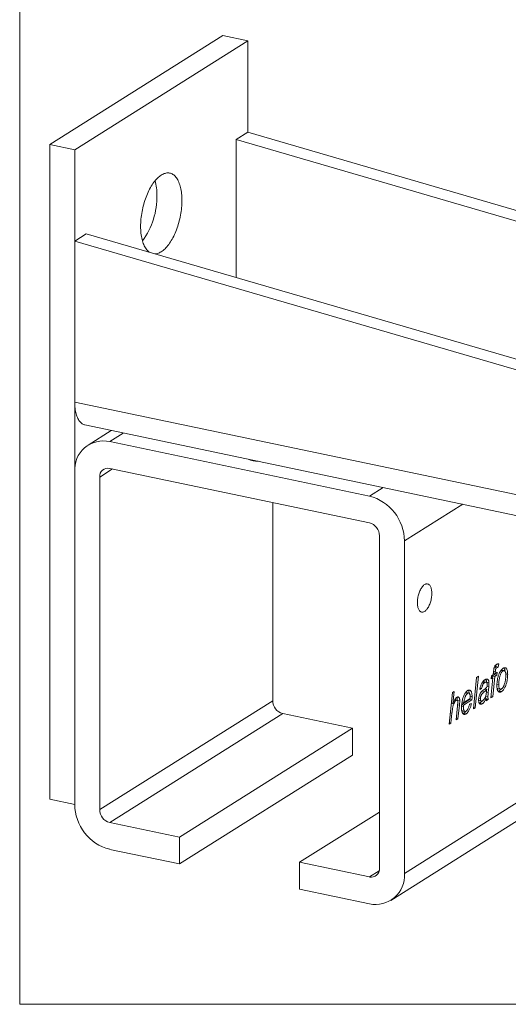
# Model space of a CAD drawing. Units: millimetres. Extents: x 10 to 410, y 10 to 287.
# Drawn here: x 10 to 95, y 10 to 181 of the extents above; entities that cross this region are included whole.
import ezdxf

# ---------------------------------------------------------------- set-up
doc = ezdxf.new("R2010")
doc.units = ezdxf.units.MM

msp = doc.modelspace()

# ---------------------------------------------------------------- linework, layer by layer
at = {"color": 7, "linetype": 'Continuous', "lineweight": 15}
for p, q in [((10, 287), (10, 10)), ((45.22, 178.15), (15.22, 159.24)), ((49.55, 177.24), (45.22, 178.15)), ((49.55, 177.24), (19.55, 158.33)), ((49.55, 161.41), (49.55, 177.24)), ((49.55, 161.41), (47.55, 160.15)), ((208.89, 114.88), (49.55, 161.41)), ((19.55, 158.33), (15.22, 159.24)), ((15.22, 159.24), (15.22, 45.61)), ((206.89, 113.62), (47.55, 160.15)), ((47.55, 136.16), (47.55, 160.15)), ((19.55, 158.33), (19.55, 44.7)), ((21.55, 143.76), (19.55, 142.5)), ((180.89, 97.23), (21.55, 143.76)), ((178.89, 95.97), (19.55, 142.5)), ((19.55, 114.55), (19.55, 142.5)), ((19.55, 114.55), (178.89, 81.07)), ((21.31, 110.57), (180.66, 77.09)), ((25.87, 109.61), (21.87, 107.09)), ((70.64, 98.23), (25.61, 107.69)), ((25.61, 103.03), (70.64, 93.57)), ((19.55, 102.44), (19.55, 44.7)), ((23.88, 43.79), (23.88, 101.53)), ((53.88, 62.7), (53.88, 97.09)), ((72.37, 91.34), (72.37, 33.6)), ((76.7, 32.69), (76.7, 90.43)), ((92.3, 68.5), (92.7, 68.42)), ((92.58, 68.93), (92.55, 68.63)), ((92.55, 68.63), (92.99, 68.54)), ((93.05, 69.12), (92.99, 68.54)), ((88.66, 61.27), (89.22, 66.75)), ((89.54, 66.95), (88.98, 61.47)), ((89.22, 66.75), (89.54, 66.95)), ((91.69, 63.18), (92.04, 66.69)), ((91.76, 66.51), (91.83, 67.01)), ((92.04, 66.69), (91.76, 66.51)), ((91.79, 66.74), (92.04, 66.69)), ((91.83, 67.01), (92.1, 67.19)), ((91.93, 66.98), (91.9, 66.72)), ((92.31, 67.22), (91.93, 66.98)), ((91.93, 66.98), (92.36, 66.89)), ((92.36, 66.89), (92.01, 63.38)), ((92.1, 67.19), (92.16, 67.73)), ((92.13, 67.45), (92.43, 67.39)), ((92.17, 67.81), (92.46, 67.75)), ((92.34, 67.41), (92.31, 67.22)), ((92.31, 67.22), (92.74, 67.13)), ((92.74, 67.13), (92.36, 66.89)), ((92.46, 67.75), (92.43, 67.39)), ((92.43, 67.39), (92.81, 67.63)), ((92.81, 67.63), (92.74, 67.13)), ((93.42, 67.95), (93.81, 67.87)), ((94, 67.92), (93.57, 68.01)), ((94.28, 67.35), (94.61, 67.28)), ((90.25, 65.95), (90.63, 65.86)), ((90.88, 65.94), (90.45, 66.03)), ((90.86, 66.43), (91.21, 66.36)), ((90.93, 65.91), (91.37, 65.82)), ((91.03, 65.17), (91.33, 65.1)), ((91.33, 65.1), (91.24, 64.12)), ((92.75, 65.59), (93.06, 65.53)), ((84.46, 58.62), (85.02, 64.1)), ((85.02, 64.1), (85.34, 64.31)), ((85.34, 64.31), (85.12, 62.17)), ((87.29, 64.08), (87.67, 64)), ((87.86, 64.05), (87.42, 64.14)), ((88.12, 63.47), (88.44, 63.4)), ((90.1, 64.81), (89.78, 64.67)), ((89.82, 64.87), (90.1, 64.81)), ((90.14, 64.34), (90.55, 64.25)), ((90.64, 64.73), (90.98, 64.66)), ((90.78, 63.46), (91.19, 63.37)), ((90.87, 64.92), (90.85, 64.69)), ((90.93, 64.18), (91.24, 64.12)), ((92.01, 63.38), (91.69, 63.18)), ((91.71, 63.45), (92.01, 63.38)), ((92.91, 64.79), (93.34, 64.7)), ((93.12, 64.38), (93.55, 64.29)), ((23.88, 43.79), (53.88, 62.7)), ((84.83, 62.24), (85.12, 62.17)), ((85.42, 62.83), (85.72, 62.77)), ((85.85, 62.8), (85.45, 62.89)), ((85.66, 59.38), (85.92, 61.84)), ((85.91, 62.76), (86.3, 62.68)), ((85.93, 61.99), (86.24, 61.93)), ((86.24, 61.93), (85.98, 59.58)), ((86.62, 61.75), (86.93, 61.68)), ((86.63, 61.98), (86.96, 61.91)), ((87.98, 62.92), (86.64, 62.07)), ((86.7, 62.47), (87.01, 62.4)), ((88.42, 62.83), (86.96, 61.91)), ((87.01, 62.4), (88.12, 63.1)), ((87.99, 63.02), (87.98, 62.92)), ((87.98, 62.92), (88.42, 62.83)), ((87.99, 62.1), (88.32, 62.24)), ((88.68, 61.54), (88.98, 61.47)), ((89.59, 63.14), (89.89, 63.08)), ((89.64, 62.72), (90.07, 62.63)), ((89.75, 62.26), (89.7, 62.23)), ((89.75, 62.26), (90.18, 62.17)), ((90.66, 63.17), (90.87, 63.13)), ((90.88, 62.96), (91.23, 62.89)), ((91.23, 62.89), (90.91, 62.69)), ((25.61, 41.56), (55.61, 60.47)), ((67.73, 57.93), (55.61, 60.47)), ((84.66, 60.58), (84.95, 60.52)), ((84.95, 60.52), (84.78, 58.83)), ((86.77, 60.91), (87.21, 60.82)), ((86.95, 60.5), (86.85, 60.44)), ((86.95, 60.5), (87.39, 60.4)), ((88.98, 61.47), (88.66, 61.27)), ((84.78, 58.83), (84.46, 58.62)), ((84.48, 58.89), (84.78, 58.83)), ((85.98, 59.58), (85.66, 59.38)), ((85.68, 59.64), (85.98, 59.58)), ((37.73, 39.01), (67.73, 57.93)), ((67.73, 53.27), (67.73, 57.93)), ((37.73, 34.36), (67.73, 53.27)), ((19.55, 44.7), (15.22, 45.61)), ((58.52, 34.65), (72.37, 43.38)), ((74.37, 28.04), (98, 42.93)), ((37.73, 39.01), (25.61, 41.56)), ((37.73, 34.36), (37.73, 39.01)), ((25.61, 36.9), (37.73, 34.36)), ((58.52, 34.65), (58.52, 29.99)), ((70.64, 32.1), (58.52, 34.65)), ((58.52, 29.99), (70.64, 27.44)), ((10, 10), (410, 10))]:
    msp.add_line(p, q, dxfattribs=at)
at = {"color": 8, "linetype": 'Continuous', "lineweight": 15}
for p, q in [((25.61, 107.69), (27.96, 109.17)), ((23.88, 101.53), (26.09, 102.93)), ((70.64, 98.23), (73, 99.71)), ((76.7, 90.43), (86.81, 96.81)), ((76.7, 32.69), (98, 46.11)), ((70.64, 32.1), (72.32, 33.16))]:
    msp.add_line(p, q, dxfattribs=at)
at = {"color": 7, "linetype": 'Continuous', "lineweight": 15, "flags": 128}
for points in [[(38.12, 149.55), (38.12, 149.85), (38.1, 150.15), (38.09, 150.45), (38.06, 150.73), (38.03, 151.01), (37.98, 151.28), (37.93, 151.55), (37.88, 151.8), (37.82, 152.05), (37.75, 152.28), (37.67, 152.5), (37.58, 152.72), (37.49, 152.92), (37.4, 153.11), (37.3, 153.28), (37.19, 153.45), (37.07, 153.6), (36.95, 153.73), (36.83, 153.86), (36.7, 153.97), (36.57, 154.06), (36.43, 154.14), (36.28, 154.21), (36.14, 154.26), (35.99, 154.3), (35.84, 154.32), (35.68, 154.33), (35.52, 154.32), (35.36, 154.29), (35.2, 154.25), (35.04, 154.2), (34.88, 154.13), (34.71, 154.05), (34.55, 153.95), (34.38, 153.84), (34.22, 153.72), (34.05, 153.58), (33.89, 153.43), (33.73, 153.26), (33.57, 153.08), (33.41, 152.89), (33.25, 152.69), (33.1, 152.48), (32.95, 152.25), (32.81, 152.02), (32.66, 151.77), (32.52, 151.51), (32.39, 151.25), (32.26, 150.98), (32.14, 150.7), (32.02, 150.41), (31.9, 150.12), (31.79, 149.82), (31.69, 149.51), (31.6, 149.2), (31.51, 148.88), (31.42, 148.57), (31.34, 148.25), (31.27, 147.92), (31.21, 147.6), (31.16, 147.27), (31.11, 146.95), (31.07, 146.63), (31.03, 146.3), (31, 145.98), (30.99, 145.66), (30.97, 145.35), (30.97, 145.04), (30.97, 144.74), (30.99, 144.44), (31, 144.14), (31.03, 143.86), (31.07, 143.58), (31.11, 143.3), (31.16, 143.04), (31.21, 142.79), (31.27, 142.54), (31.34, 142.31), (31.42, 142.08), (31.51, 141.87), (31.6, 141.67), (31.69, 141.48), (31.79, 141.31), (31.9, 141.14), (32.02, 140.99), (32.14, 140.85), (32.26, 140.73), (32.39, 140.62), (32.46, 140.57)], [(33.5, 140.27), (33.57, 140.27), (33.73, 140.3), (33.89, 140.33), (34.05, 140.39), (34.22, 140.46), (34.38, 140.54), (34.55, 140.63), (34.71, 140.75), (34.88, 140.87), (35.04, 141.01), (35.2, 141.16), (35.36, 141.33), (35.52, 141.51), (35.68, 141.7), (35.84, 141.9), (35.99, 142.11), (36.14, 142.34), (36.28, 142.57), (36.43, 142.82), (36.57, 143.07), (36.7, 143.34), (36.83, 143.61), (36.95, 143.89), (37.07, 144.18), (37.19, 144.47), (37.3, 144.77), (37.4, 145.08), (37.49, 145.39), (37.58, 145.7), (37.67, 146.02), (37.75, 146.34), (37.82, 146.67), (37.88, 146.99), (37.93, 147.32), (37.98, 147.64), (38.03, 147.96), (38.06, 148.29), (38.09, 148.61), (38.1, 148.92), (38.12, 149.24), (38.12, 149.55)], [(21.31, 110.57), (21.22, 110.59), (21.09, 110.64), (20.96, 110.7), (20.83, 110.78), (20.71, 110.87), (20.59, 110.97), (20.48, 111.09), (20.37, 111.22), (20.27, 111.37), (20.17, 111.53), (20.08, 111.7), (20, 111.88), (19.92, 112.08), (19.85, 112.29), (19.79, 112.5), (19.73, 112.73), (19.68, 112.97), (19.64, 113.21), (19.61, 113.47), (19.58, 113.73), (19.56, 114), (19.55, 114.27), (19.55, 114.55)], [(80.2, 78.2), (80.3, 78.27), (80.4, 78.36), (80.49, 78.45), (80.59, 78.56), (80.68, 78.68), (80.77, 78.81), (80.86, 78.96), (80.94, 79.11), (81.01, 79.27), (81.09, 79.44), (81.15, 79.62), (81.21, 79.8), (81.27, 79.99), (81.32, 80.18), (81.36, 80.37), (81.39, 80.56), (81.42, 80.75), (81.44, 80.95), (81.45, 81.13), (81.45, 81.32), (81.45, 81.5), (81.44, 81.67), (81.42, 81.84), (81.39, 82), (81.36, 82.15), (81.32, 82.29), (81.27, 82.42), (81.21, 82.54), (81.15, 82.64), (81.09, 82.74), (81.01, 82.81), (80.94, 82.88), (80.86, 82.93), (80.77, 82.96), (80.68, 82.98), (80.59, 82.99), (80.49, 82.98), (80.4, 82.95), (80.3, 82.91), (80.2, 82.86), (80.1, 82.79), (80.01, 82.71), (79.91, 82.61), (79.82, 82.5), (79.72, 82.38), (79.64, 82.25), (79.55, 82.11), (79.47, 81.95), (79.39, 81.79), (79.32, 81.62), (79.25, 81.44), (79.19, 81.26), (79.14, 81.08), (79.09, 80.89), (79.05, 80.69), (79.01, 80.5), (78.99, 80.31), (78.97, 80.12), (78.96, 79.93), (78.95, 79.74), (78.96, 79.56), (78.97, 79.39), (78.99, 79.22), (79.01, 79.06), (79.05, 78.91), (79.09, 78.77), (79.14, 78.64), (79.19, 78.53), (79.25, 78.42), (79.32, 78.33), (79.39, 78.25), (79.47, 78.18), (79.55, 78.13), (79.64, 78.1), (79.72, 78.08), (79.82, 78.07), (79.91, 78.08), (80.01, 78.11), (80.1, 78.15), (80.2, 78.2)]]:
    msp.add_lwpolyline(points, dxfattribs=at)
at = {"color": 7, "linetype": 'Continuous', "lineweight": 15}
for centre, radius, start, end in [((24.51, 150.59), 9.28, 359.1708, 14.897), ((20.55, 150.28), 13.25, 324.1446, 0.7772), ((24.52, 102.82), 4.99, 77.4696, 184.2737), ((51.39, 108.8), 4.54, 246.8736, 269.3917), ((25.3, 101.64), 1.43, 77.5416, 184.2017), ((68.59, 90.38), 8.11, 0.3878, 75.3655), ((70.06, 91.33), 2.32, 0.3464, 75.4068), ((56.19, 62.71), 2.32, 180.3464, 255.4069), ((27.66, 44.75), 8.11, 180.3878, 255.3654), ((26.19, 43.8), 2.32, 180.3464, 255.4069), ((70.95, 33.49), 1.43, 257.542, 4.2015), ((71.72, 32.31), 4.99, 257.4698, 4.2736)]:
    msp.add_arc(centre, radius, start, end, dxfattribs=at)
for points, knots in [([(92.16, 67.73), (92.16, 67.79), (92.18, 67.91), (92.2, 68.09), (92.23, 68.27), (92.27, 68.45), (92.33, 68.61), (92.41, 68.74), (92.5, 68.85), (92.59, 68.93), (92.65, 68.97), (92.68, 68.99)], [0, 0, 0, 0, 0.1120786, 0.2241548, 0.3362262, 0.4480591, 0.5599652, 0.6699127, 0.7798541, 0.8899262, 1, 1, 1, 1]), ([(92.55, 68.63), (92.5, 68.61), (92.42, 68.59), (92.34, 68.54), (92.31, 68.53)], [0, 0, 0, 0, 0.651206, 1, 1, 1, 1]), ([(92.7, 68.42), (92.68, 68.41), (92.65, 68.38), (92.6, 68.32), (92.55, 68.25), (92.52, 68.14), (92.5, 68.02), (92.48, 67.88), (92.47, 67.79), (92.46, 67.75)], [0, 0, 0, 0, 0.125038, 0.250108, 0.374899, 0.499726, 0.666393, 0.833222, 1, 1, 1, 1]), ([(92.68, 68.99), (92.71, 69.01), (92.78, 69.05), (92.91, 69.09), (92.99, 69.11), (93.05, 69.12)], [0, 0, 0, 0, 0.27994, 0.559962, 1, 1, 1, 1]), ([(92.99, 68.54), (92.93, 68.52), (92.84, 68.49), (92.74, 68.44), (92.7, 68.42)], [0, 0, 0, 0, 0.560028, 1, 1, 1, 1]), ([(93.82, 68.33), (93.86, 68.36), (93.94, 68.4), (94.06, 68.44), (94.17, 68.43), (94.28, 68.39), (94.37, 68.31), (94.46, 68.19), (94.53, 68.01), (94.58, 67.79), (94.61, 67.55), (94.61, 67.37), (94.61, 67.28)], [0, 0, 0, 0, 0.09336, 0.186728, 0.280075, 0.37338, 0.466695, 0.560029, 0.669996, 0.779951, 0.889976, 1, 1, 1, 1]), ([(93.94, 68.4), (93.94, 68.4), (93.97, 68.37), (94.03, 68.27), (94.1, 68.1), (94.14, 67.94), (94.15, 67.83), (94.15, 67.8)], [0, 0, 0, 0, 0.0064216, 0.2740211, 0.5893071, 0.904559, 1, 1, 1, 1]), ([(92.74, 65.27), (92.74, 65.36), (92.75, 65.55), (92.76, 65.83), (92.8, 66.12), (92.84, 66.41), (92.9, 66.71), (92.98, 67), (93.05, 67.19), (93.08, 67.28)], [0, 0, 0, 0, 0.140012, 0.280024, 0.420028, 0.560023, 0.706674, 0.853352, 1, 1, 1, 1]), ([(93.81, 67.87), (93.76, 67.84), (93.68, 67.77), (93.55, 67.62), (93.44, 67.42), (93.35, 67.2), (93.27, 66.96), (93.19, 66.7), (93.14, 66.41), (93.1, 66.11), (93.07, 65.81), (93.06, 65.62), (93.06, 65.53)], [0, 0, 0, 0, 0.093294, 0.186554, 0.279851, 0.373183, 0.466534, 0.559909, 0.669891, 0.77992, 0.889978, 1, 1, 1, 1]), ([(93.08, 67.28), (93.11, 67.35), (93.16, 67.49), (93.25, 67.68), (93.35, 67.85), (93.46, 68.01), (93.58, 68.14), (93.7, 68.25), (93.78, 68.31), (93.82, 68.33)], [0, 0, 0, 0, 0.1399936, 0.28003, 0.4199738, 0.5600183, 0.7066289, 0.853329, 1, 1, 1, 1]), ([(93.57, 68.01), (93.57, 68.01), (93.53, 68.02), (93.5, 68.02), (93.46, 68), (93.46, 68)], [0, 0, 0, 0, 0.11689, 0.921176, 1, 1, 1, 1]), ([(94.61, 67.28), (94.61, 67.19), (94.61, 67.01), (94.59, 66.73), (94.55, 66.44), (94.51, 66.15), (94.44, 65.86), (94.37, 65.58), (94.27, 65.31), (94.15, 65.04), (94.01, 64.79), (93.87, 64.58), (93.71, 64.4), (93.6, 64.33), (93.55, 64.29)], [0, 0, 0, 0, 0.080027, 0.16006, 0.240081, 0.320107, 0.40013, 0.48013, 0.56012, 0.648111, 0.736101, 0.824077, 0.912035, 1, 1, 1, 1]), ([(94.29, 67.1), (94.29, 67.17), (94.29, 67.31), (94.27, 67.52), (94.22, 67.69), (94.15, 67.82), (94.07, 67.89), (93.99, 67.93), (93.9, 67.92), (93.84, 67.88), (93.81, 67.87)], [0, 0, 0, 0, 0.140114, 0.28014, 0.420058, 0.559916, 0.669914, 0.779918, 0.889963, 1, 1, 1, 1]), ([(94.24, 66.38), (94.24, 66.45), (94.26, 66.58), (94.29, 66.82), (94.29, 66.99), (94.29, 67.1)], [0, 0, 0, 0, 0.280064, 0.560167, 1, 1, 1, 1]), ([(89.78, 64.67), (89.8, 64.76), (89.83, 64.92), (89.89, 65.17), (89.97, 65.41), (90.06, 65.63), (90.17, 65.83), (90.28, 66), (90.4, 66.14), (90.53, 66.25), (90.61, 66.31), (90.65, 66.34)], [0, 0, 0, 0, 0.112031, 0.224029, 0.336032, 0.44799, 0.559962, 0.669948, 0.779933, 0.889976, 1, 1, 1, 1]), ([(90.63, 65.86), (90.6, 65.84), (90.53, 65.8), (90.43, 65.69), (90.34, 65.56), (90.26, 65.4), (90.19, 65.21), (90.13, 65.01), (90.11, 64.88), (90.1, 64.81)], [0, 0, 0, 0, 0.140047, 0.280086, 0.420012, 0.560041, 0.706616, 0.853313, 1, 1, 1, 1]), ([(90.14, 64.34), (90.2, 64.39), (90.31, 64.49), (90.47, 64.61), (90.62, 64.72), (90.77, 64.83), (90.89, 64.94), (90.98, 65.04), (91.02, 65.09)], [0, 0, 0, 0, 0.186667, 0.373388, 0.560114, 0.706817, 0.853485, 1, 1, 1, 1]), ([(90.44, 66.03), (90.44, 66.03), (90.41, 66.04), (90.36, 66.03), (90.31, 66.01), (90.29, 66)], [0, 0, 0, 0, 0.178707, 0.596904, 1, 1, 1, 1]), ([(90.97, 65.89), (90.95, 65.9), (90.91, 65.93), (90.85, 65.94), (90.78, 65.94), (90.71, 65.91), (90.66, 65.88), (90.63, 65.86)], [0, 0, 0, 0, 0.186528, 0.373165, 0.559893, 0.779889, 1, 1, 1, 1]), ([(90.65, 66.34), (90.69, 66.36), (90.76, 66.4), (90.87, 66.44), (90.97, 66.46), (91.06, 66.45), (91.14, 66.42), (91.19, 66.38), (91.21, 66.36)], [0, 0, 0, 0, 0.186679, 0.373369, 0.56001, 0.706633, 0.853365, 1, 1, 1, 1]), ([(90.81, 66.41), (90.81, 66.41), (90.84, 66.38), (90.87, 66.31), (90.91, 66.2), (90.93, 66.07), (90.93, 65.96), (90.93, 65.91)], [0, 0, 0, 0, 0.08704, 0.296624, 0.506248, 0.753132, 1, 1, 1, 1]), ([(91.05, 65.57), (91.05, 65.61), (91.05, 65.69), (91.03, 65.78), (91, 65.85), (90.98, 65.87), (90.97, 65.89)], [0, 0, 0, 0, 0.279949, 0.560068, 0.7798, 1, 1, 1, 1]), ([(91.02, 65.09), (91.03, 65.18), (91.05, 65.34), (91.05, 65.5), (91.05, 65.57)], [0, 0, 0, 0, 0.560041, 1, 1, 1, 1]), ([(91.21, 66.36), (91.23, 66.34), (91.26, 66.3), (91.31, 66.22), (91.34, 66.11), (91.36, 65.98), (91.37, 65.87), (91.37, 65.82)], [0, 0, 0, 0, 0.1867314, 0.37343, 0.560164, 0.7800888, 1, 1, 1, 1]), ([(91.37, 65.82), (91.37, 65.76), (91.37, 65.62), (91.35, 65.39), (91.34, 65.21), (91.33, 65.1)], [0, 0, 0, 0, 0.279977, 0.56004, 1, 1, 1, 1]), ([(93.55, 64.29), (93.51, 64.27), (93.43, 64.22), (93.31, 64.19), (93.2, 64.19), (93.09, 64.22), (92.99, 64.29), (92.91, 64.4), (92.83, 64.56), (92.78, 64.78), (92.75, 65.01), (92.74, 65.19), (92.74, 65.27)], [0, 0, 0, 0, 0.093355, 0.186722, 0.280061, 0.373409, 0.466759, 0.560068, 0.670029, 0.779971, 0.890004, 1, 1, 1, 1]), ([(93.06, 65.53), (93.06, 65.47), (93.06, 65.35), (93.08, 65.18), (93.1, 65.02), (93.14, 64.89), (93.2, 64.79), (93.28, 64.72), (93.36, 64.69), (93.45, 64.7), (93.52, 64.73), (93.55, 64.75)], [0, 0, 0, 0, 0.112073, 0.224161, 0.336193, 0.448158, 0.560095, 0.670089, 0.780043, 0.890016, 1, 1, 1, 1]), ([(93.55, 64.75), (93.58, 64.78), (93.66, 64.83), (93.77, 64.97), (93.87, 65.13), (93.96, 65.32), (94.04, 65.54), (94.12, 65.8), (94.19, 66.09), (94.22, 66.28), (94.24, 66.38)], [0, 0, 0, 0, 0.11193, 0.223908, 0.335856, 0.447821, 0.559847, 0.706487, 0.853245, 1, 1, 1, 1]), ([(85.12, 62.17), (85.16, 62.26), (85.23, 62.43), (85.34, 62.68), (85.45, 62.89), (85.57, 63.06), (85.68, 63.19), (85.76, 63.25), (85.8, 63.28)], [0, 0, 0, 0, 0.186726, 0.373413, 0.560057, 0.706736, 0.853343, 1, 1, 1, 1]), ([(85.78, 63.27), (85.79, 63.25), (85.82, 63.2), (85.85, 63.08), (85.87, 62.94), (85.87, 62.84), (85.87, 62.8)], [0, 0, 0, 0, 0.162667, 0.456572, 0.750728, 1, 1, 1, 1]), ([(85.8, 63.28), (85.83, 63.29), (85.88, 63.33), (85.97, 63.35), (86.06, 63.35), (86.13, 63.3), (86.2, 63.23), (86.25, 63.12), (86.28, 62.99), (86.3, 62.84), (86.3, 62.73), (86.3, 62.68)], [0, 0, 0, 0, 0.112084, 0.224125, 0.336116, 0.448039, 0.55998, 0.669907, 0.77987, 0.889926, 1, 1, 1, 1]), ([(86.61, 61.48), (86.61, 61.59), (86.61, 61.8), (86.65, 62.13), (86.7, 62.46), (86.76, 62.79), (86.85, 63.12), (86.95, 63.43), (87.07, 63.71), (87.2, 63.96), (87.35, 64.17), (87.5, 64.34), (87.61, 64.42), (87.66, 64.45)], [0, 0, 0, 0, 0.0933542, 0.1867065, 0.2800617, 0.3734286, 0.4667844, 0.560094, 0.6480921, 0.7360732, 0.8240423, 0.9120173, 1, 1, 1, 1]), ([(87.67, 64), (87.64, 63.97), (87.56, 63.92), (87.46, 63.79), (87.36, 63.63), (87.27, 63.45), (87.19, 63.23), (87.12, 62.97), (87.06, 62.69), (87.03, 62.5), (87.01, 62.4)], [0, 0, 0, 0, 0.11194, 0.223862, 0.335825, 0.447885, 0.559897, 0.706541, 0.85325, 1, 1, 1, 1]), ([(87.42, 64.13), (87.42, 64.14), (87.39, 64.15), (87.36, 64.14), (87.33, 64.13)], [0, 0, 0, 0, 0.119714, 1, 1, 1, 1]), ([(87.66, 64.45), (87.7, 64.48), (87.78, 64.52), (87.9, 64.55), (88.02, 64.55), (88.12, 64.51), (88.21, 64.43), (88.3, 64.3), (88.37, 64.13), (88.41, 63.91), (88.44, 63.66), (88.44, 63.49), (88.44, 63.4)], [0, 0, 0, 0, 0.093359, 0.186722, 0.280072, 0.373361, 0.466682, 0.56, 0.669971, 0.779951, 0.889967, 1, 1, 1, 1]), ([(88.12, 63.25), (88.12, 63.31), (88.12, 63.42), (88.11, 63.58), (88.09, 63.72), (88.05, 63.85), (87.99, 63.95), (87.93, 64.02), (87.85, 64.05), (87.76, 64.05), (87.7, 64.02), (87.67, 64)], [0, 0, 0, 0, 0.112097, 0.224148, 0.336154, 0.448146, 0.56014, 0.670083, 0.780013, 0.889997, 1, 1, 1, 1]), ([(87.78, 64.51), (87.78, 64.51), (87.81, 64.48), (87.86, 64.39), (87.93, 64.22), (87.97, 64.06), (87.98, 63.97), (87.98, 63.96)], [0, 0, 0, 0, 0.005913, 0.28843, 0.621366, 0.954329, 1, 1, 1, 1]), ([(88.12, 63.1), (88.12, 63.13), (88.12, 63.18), (88.12, 63.23), (88.12, 63.25)], [0, 0, 0, 0, 0.560011, 1, 1, 1, 1]), ([(88.44, 63.4), (88.44, 63.3), (88.44, 63.11), (88.42, 62.91), (88.42, 62.83)], [0, 0, 0, 0, 0.559886, 1, 1, 1, 1]), ([(89.57, 62.85), (89.57, 62.91), (89.57, 63.04), (89.6, 63.24), (89.64, 63.45), (89.7, 63.64), (89.77, 63.82), (89.86, 63.98), (89.95, 64.12), (90.04, 64.24), (90.11, 64.31), (90.14, 64.34)], [0, 0, 0, 0, 0.111976, 0.224042, 0.335967, 0.44796, 0.559922, 0.669909, 0.779915, 0.889968, 1, 1, 1, 1]), ([(90.55, 64.25), (90.52, 64.22), (90.44, 64.16), (90.34, 64.07), (90.23, 63.97), (90.13, 63.86), (90.06, 63.75), (90, 63.63), (89.95, 63.5), (89.91, 63.36), (89.89, 63.21), (89.89, 63.12), (89.89, 63.08)], [0, 0, 0, 0, 0.1250514, 0.250099, 0.3751475, 0.5001169, 0.5834425, 0.6668012, 0.75006, 0.8333641, 0.916715, 1, 1, 1, 1]), ([(90.27, 62.68), (90.31, 62.71), (90.39, 62.77), (90.5, 62.89), (90.6, 63.04), (90.69, 63.22), (90.77, 63.42), (90.84, 63.64), (90.89, 63.89), (90.93, 64.15), (90.96, 64.41), (90.97, 64.58), (90.98, 64.66)], [0, 0, 0, 0, 0.093331, 0.186654, 0.280008, 0.373341, 0.466636, 0.559987, 0.669926, 0.779928, 0.889959, 1, 1, 1, 1]), ([(90.98, 64.66), (90.94, 64.61), (90.86, 64.51), (90.72, 64.39), (90.62, 64.3), (90.55, 64.25)], [0, 0, 0, 0, 0.279872, 0.559858, 1, 1, 1, 1]), ([(90.76, 63.4), (90.76, 63.37), (90.76, 63.3), (90.77, 63.22), (90.78, 63.16), (90.78, 63.15)], [0, 0, 0, 0, 0.290462, 0.827608, 1, 1, 1, 1]), ([(91.24, 64.12), (91.22, 63.98), (91.2, 63.73), (91.19, 63.48), (91.19, 63.37)], [0, 0, 0, 0, 0.56006, 1, 1, 1, 1]), ([(91.19, 63.37), (91.19, 63.33), (91.19, 63.23), (91.21, 63.07), (91.22, 62.96), (91.23, 62.89)], [0, 0, 0, 0, 0.279941, 0.560035, 1, 1, 1, 1]), ([(92.77, 64.89), (92.77, 64.89), (92.79, 64.85), (92.84, 64.81), (92.89, 64.8), (92.91, 64.79)], [0, 0, 0, 0, 0.0561086, 0.5843177, 1, 1, 1, 1]), ([(93.12, 64.38), (93.08, 64.35), (93.03, 64.33), (92.99, 64.31), (92.98, 64.31)], [0, 0, 0, 0, 0.882838, 1, 1, 1, 1]), ([(93.45, 64.7), (93.44, 64.69), (93.39, 64.61), (93.28, 64.5), (93.17, 64.42), (93.12, 64.38)], [0, 0, 0, 0, 0.054784, 0.527373, 1, 1, 1, 1]), ([(84.84, 62.23), (84.84, 62.23), (84.83, 62.22), (84.83, 62.21), (84.83, 62.2)], [0, 0, 0, 0, 0.256667, 1, 1, 1, 1]), ([(85.72, 62.77), (85.68, 62.74), (85.59, 62.68), (85.47, 62.53), (85.36, 62.35), (85.27, 62.14), (85.18, 61.91), (85.11, 61.66), (85.06, 61.38), (85.02, 61.09), (84.98, 60.8), (84.96, 60.61), (84.95, 60.52)], [0, 0, 0, 0, 0.093291, 0.186619, 0.279935, 0.373258, 0.466576, 0.559904, 0.669876, 0.779912, 0.889956, 1, 1, 1, 1]), ([(85.97, 62.51), (85.97, 62.55), (85.97, 62.64), (85.94, 62.74), (85.89, 62.8), (85.83, 62.81), (85.78, 62.8), (85.74, 62.78), (85.72, 62.77)], [0, 0, 0, 0, 0.186537, 0.373049, 0.559421, 0.706203, 0.853074, 1, 1, 1, 1]), ([(85.92, 61.84), (85.93, 61.97), (85.95, 62.14), (85.97, 62.36), (85.97, 62.46), (85.97, 62.51)], [0, 0, 0, 0, 0.560058, 0.780074, 1, 1, 1, 1]), ([(86.3, 62.68), (86.3, 62.61), (86.3, 62.47), (86.27, 62.22), (86.25, 62.04), (86.24, 61.93)], [0, 0, 0, 0, 0.2798746, 0.5599195, 1, 1, 1, 1]), ([(86.96, 61.91), (86.95, 61.87), (86.93, 61.79), (86.93, 61.72), (86.93, 61.68)], [0, 0, 0, 0, 0.560326, 1, 1, 1, 1]), ([(86.93, 61.68), (86.93, 61.63), (86.93, 61.51), (86.94, 61.34), (86.96, 61.19), (87, 61.05), (87.05, 60.94), (87.12, 60.86), (87.2, 60.81), (87.28, 60.81), (87.35, 60.84), (87.38, 60.86)], [0, 0, 0, 0, 0.112097, 0.22419, 0.336229, 0.448287, 0.560225, 0.670194, 0.780116, 0.890065, 1, 1, 1, 1]), ([(87.38, 60.86), (87.41, 60.89), (87.49, 60.94), (87.6, 61.08), (87.7, 61.24), (87.79, 61.43), (87.87, 61.64), (87.94, 61.87), (87.98, 62.02), (87.99, 62.1)], [0, 0, 0, 0, 0.139923, 0.280103, 0.420055, 0.560043, 0.706676, 0.853324, 1, 1, 1, 1]), ([(88.32, 62.24), (88.3, 62.15), (88.27, 61.97), (88.2, 61.71), (88.11, 61.46), (88.01, 61.22), (87.9, 60.99), (87.78, 60.8), (87.66, 60.63), (87.52, 60.5), (87.43, 60.44), (87.39, 60.4)], [0, 0, 0, 0, 0.111914, 0.223915, 0.335923, 0.447957, 0.559961, 0.669969, 0.779959, 0.889971, 1, 1, 1, 1]), ([(90.18, 62.17), (90.15, 62.15), (90.08, 62.11), (89.97, 62.08), (89.88, 62.09), (89.78, 62.14), (89.71, 62.22), (89.64, 62.34), (89.6, 62.49), (89.57, 62.66), (89.57, 62.78), (89.57, 62.85)], [0, 0, 0, 0, 0.112076, 0.224096, 0.336093, 0.448049, 0.560025, 0.670019, 0.779989, 0.889963, 1, 1, 1, 1]), ([(89.57, 62.76), (89.58, 62.75), (89.6, 62.73), (89.63, 62.73), (89.64, 62.73)], [0, 0, 0, 0, 0.38362, 1, 1, 1, 1]), ([(90.12, 62.63), (90.11, 62.61), (90.06, 62.54), (89.97, 62.44), (89.86, 62.33), (89.79, 62.28), (89.75, 62.26)], [0, 0, 0, 0, 0.10891, 0.405851, 0.703001, 1, 1, 1, 1]), ([(89.89, 63.08), (89.89, 63.03), (89.89, 62.93), (89.92, 62.8), (89.97, 62.7), (90.03, 62.64), (90.11, 62.62), (90.19, 62.64), (90.25, 62.67), (90.27, 62.68)], [0, 0, 0, 0, 0.139982, 0.280034, 0.419899, 0.559939, 0.706524, 0.85324, 1, 1, 1, 1]), ([(90.87, 63.13), (90.84, 63.05), (90.76, 62.89), (90.64, 62.67), (90.52, 62.49), (90.41, 62.35), (90.3, 62.24), (90.22, 62.19), (90.18, 62.17)], [0, 0, 0, 0, 0.186693, 0.373366, 0.559984, 0.706612, 0.853343, 1, 1, 1, 1]), ([(90.91, 62.69), (90.9, 62.77), (90.88, 62.91), (90.88, 63.06), (90.87, 63.13)], [0, 0, 0, 0, 0.559913, 1, 1, 1, 1]), ([(87.39, 60.4), (87.35, 60.38), (87.27, 60.34), (87.15, 60.31), (87.04, 60.32), (86.93, 60.36), (86.84, 60.45), (86.76, 60.57), (86.7, 60.72), (86.66, 60.89), (86.63, 61.08), (86.61, 61.27), (86.61, 61.41), (86.61, 61.48)], [0, 0, 0, 0, 0.093335, 0.186671, 0.279988, 0.373341, 0.466608, 0.559946, 0.647946, 0.735951, 0.823972, 0.911978, 1, 1, 1, 1]), ([(86.64, 61.01), (86.66, 60.99), (86.69, 60.94), (86.74, 60.91), (86.77, 60.91), (86.77, 60.91)], [0, 0, 0, 0, 0.390283, 0.943541, 1, 1, 1, 1]), ([(87.29, 60.82), (87.27, 60.79), (87.2, 60.7), (87.09, 60.59), (87, 60.53), (86.95, 60.5)], [0, 0, 0, 0, 0.21893, 0.609436, 1, 1, 1, 1])]:
    msp.add_open_spline(points, degree=3, knots=knots, dxfattribs=at)

doc.saveas('drawing.dxf')
